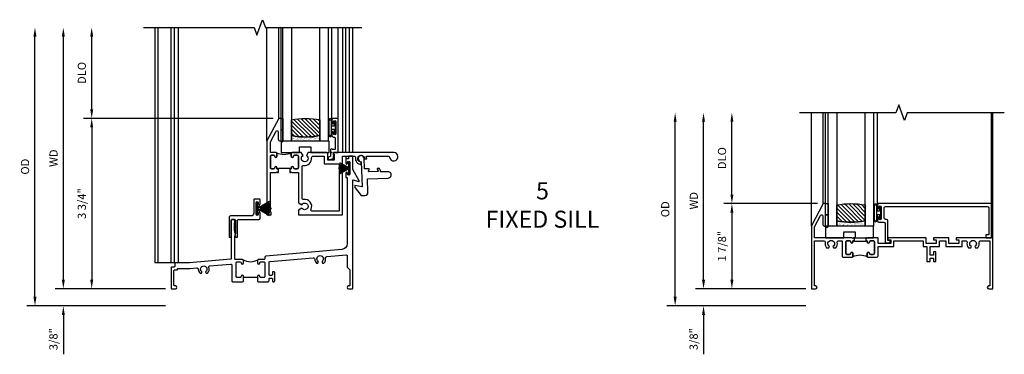
# Model space of a CAD drawing. Extents: x 0 to 86, y 0 to 55.1.
# Drawn here: x 28 to 49.7, y 28.7 to 36.1 of the extents above; entities that cross this region are included whole.
import ezdxf

# ---------------------------------------------------------------- set-up
doc = ezdxf.new("R2010")
doc.units = 0
doc.header["$LTSCALE"] = 0.5
doc.header["$MEASUREMENT"] = 0
doc.header["$PDSIZE"] = 0.25
doc.layers.get('0').update_dxf_attribs({"color": 4, "linetype": 'CONTINUOUS'})
doc.layers.add('DIME', color=2, linetype='CONTINUOUS')
doc.layers.add('iprops', color=2, linetype='CONTINUOUS')
doc.styles.get("Standard").update_dxf_attribs({"font": 'arial.ttf'})
doc.dimstyles.new('EXT_ON-OFF', dxfattribs={"dimscale": 2, "dimtxt": 0.125, "dimasz": 0.1, "dimexe": 0.09, "dimexo": 0.063, "dimgap": 0.05, "dimtad": 1, "dimdec": 5, "dimzin": 0, "dimdsep": 46, "dimlunit": 4, "dimtxsty": 'STANDARD', "dimcen": 0, "dimse2": 1, "dimclrd": 256, "dimadec": 0, "dimazin": 0, "dimtfac": 1, "dimtdec": 5, "dimtofl": 0, "dimtmove": 0, "dimatfit": 3, "dimfxl": 1, "dimfrac": 2, "dimtolj": 1, "dimtzin": 0, "dimarcsym": 0})
doc.dimstyles.new('EXT_ON-ON', dxfattribs={"dimscale": 2, "dimtxt": 0.125, "dimasz": 0.1, "dimexe": 0.09, "dimexo": 0.0625, "dimgap": 0.0625, "dimtad": 1, "dimdec": 5, "dimzin": 0, "dimdsep": 46, "dimlunit": 4, "dimtxsty": 'STANDARD', "dimcen": 0, "dimclrd": 256, "dimadec": 0, "dimazin": 0, "dimtfac": 1, "dimtdec": 5, "dimtofl": 0, "dimtmove": 0, "dimatfit": 3, "dimfxl": 1, "dimfrac": 2, "dimtolj": 1, "dimtzin": 0, "dimarcsym": 0})
pattern_1 = [(315, (-22.4523, -0.0045), (-0.04419417, -0.04419417), [])]
pattern_2 = [(322.5, (-22.4523, -0.0045), (-0.0018898, -0.05780471), [0, -0.0456, 0, -0.051, 0, -0.04875]), (352.5, (-22.4523, -0.0045), (0.0530933, -0.08466438), [0, -0.0246, 0, -0.0411, 0, -0.01575]), (32.5, (-22.4892, -0.0045), (0.09342426, -0.00016977), [0, -0.015, 0, -0.054, 0, -0.0705]), (42.5, (-22.4892, -0.0045), (0.0901838, -0.02633027), [0, -0.0075, 0, -0.0354, 0, -0.0405])]

# ---------------------------------------------------------------- blocks, each defined once
blk = doc.blocks.new('*D72')
at = {"layer": 'DIME', "lineweight": -2, "transparency": 16777216}
blk.add_line((-2.375, 0.2), (-2.375, 5.55), dxfattribs=at)
at = {"layer": 'DIME', "color": 0, "lineweight": -2, "transparency": 16777216}
blk.add_line((-0.125, 0), (-2.555, 0), dxfattribs=at)
at = {"layer": 'DIME', "transparency": 16777216}
for points in [[(-2.408, 5.55), (-2.342, 5.55), (-2.375, 5.75)], [(-2.408, 0.2), (-2.342, 0.2), (-2.375, 0)]]:
    blk.add_solid(points, dxfattribs=at)
at = {"layer": 'DIME', "color": 0, "transparency": 16777216, "insert": (-2.59, 2.875), "char_height": 0.18, "attachment_point": 5, "rotation": 90}
blk.add_mtext('\\A1;WD', dxfattribs=at)
blk = doc.blocks.new('*D73')
at = {"layer": 'DIME', "color": 0, "lineweight": -2, "transparency": 16777216}
for p, q in [((2.245, 3.75), (-1.93, 3.75)), ((-0.125, 0), (-1.93, 0))]:
    blk.add_line(p, q, dxfattribs=at)
at = {"layer": 'DIME', "lineweight": -2, "transparency": 16777216}
blk.add_line((-1.75, 3.55), (-1.75, 0.2), dxfattribs=at)
at = {"layer": 'DIME', "transparency": 16777216}
for points in [[(-1.783, 3.55), (-1.717, 3.55), (-1.75, 3.75)], [(-1.783, 0.2), (-1.717, 0.2), (-1.75, 0)]]:
    blk.add_solid(points, dxfattribs=at)
at = {"layer": 'DIME', "color": 0, "transparency": 16777216, "insert": (-1.968, 1.875), "char_height": 0.18, "attachment_point": 5, "rotation": 90}
blk.add_mtext('\\A1;3 3/4"', dxfattribs=at)
blk = doc.blocks.new('*D74')
at = {"layer": 'DIME', "lineweight": -2, "transparency": 16777216}
blk.add_line((-1.75, 3.95), (-1.75, 5.55), dxfattribs=at)
at = {"layer": 'DIME', "color": 0, "lineweight": -2, "transparency": 16777216}
blk.add_line((2.245, 3.75), (-1.93, 3.75), dxfattribs=at)
at = {"layer": 'DIME', "transparency": 16777216}
for points in [[(-1.783, 5.55), (-1.717, 5.55), (-1.75, 5.75)], [(-1.783, 3.95), (-1.717, 3.95), (-1.75, 3.75)]]:
    blk.add_solid(points, dxfattribs=at)
at = {"layer": 'DIME', "color": 0, "transparency": 16777216, "insert": (-1.968, 4.75), "char_height": 0.18, "attachment_point": 5, "rotation": 90}
blk.add_mtext('\\A1;DLO', dxfattribs=at)
blk = doc.blocks.new('*D75')
at = {"layer": 'DIME', "lineweight": -2, "transparency": 16777216}
for p, q in [((-2.375, 0.2), (-2.375, 0.4)), ((-2.375, -0.575), (-2.375, -1.441))]:
    blk.add_line(p, q, dxfattribs=at)
at = {"layer": 'DIME', "color": 0, "lineweight": -2, "transparency": 16777216}
for p, q in [((-0.125, 0), (-2.555, 0)), ((-0.125, -0.375), (-2.555, -0.375))]:
    blk.add_line(p, q, dxfattribs=at)
at = {"layer": 'DIME', "transparency": 16777216}
for points in [[(-2.408, 0.2), (-2.342, 0.2), (-2.375, 0)], [(-2.408, -0.575), (-2.342, -0.575), (-2.375, -0.375)]]:
    blk.add_solid(points, dxfattribs=at)
at = {"layer": 'DIME', "color": 0, "transparency": 16777216, "insert": (-2.593, -1.108), "char_height": 0.18, "attachment_point": 5, "rotation": 90}
blk.add_mtext('\\A1;3/8"', dxfattribs=at)
blk = doc.blocks.new('*D76')
at = {"layer": 'DIME', "lineweight": -2, "transparency": 16777216}
blk.add_line((-3, -0.175), (-3, 5.55), dxfattribs=at)
at = {"layer": 'DIME', "color": 0, "lineweight": -2, "transparency": 16777216}
blk.add_line((-0.125, -0.375), (-3.18, -0.375), dxfattribs=at)
at = {"layer": 'DIME', "transparency": 16777216}
for points in [[(-3.033, 5.55), (-2.967, 5.55), (-3, 5.75)], [(-3.033, -0.175), (-2.967, -0.175), (-3, -0.375)]]:
    blk.add_solid(points, dxfattribs=at)
at = {"layer": 'DIME', "color": 0, "transparency": 16777216, "insert": (-3.218, 2.688), "char_height": 0.18, "attachment_point": 5, "rotation": 90}
blk.add_mtext('\\A1;OD', dxfattribs=at)
blk = doc.blocks.new('B245005')
blk.add_lwpolyline([(0.04, -0.36), (0.064, -0.384, 0.198912), (0.078, -0.39), (0.08, -0.39, 0.414214), (0.1, -0.37), (0.1, -0.015, -0.414214), (0.115, 0), (0.568, 0, 0.389503), (0.596, 0.031), (0.596, 0.134, 1), (0.556, 0.134), (0.556, 0.114, -1), (0.506, 0.114), (0.506, 0.374, -1), (0.556, 0.374), (0.556, 0.354, 1), (0.596, 0.354), (0.596, 0.434, 0.414214), (0.581, 0.449), (0.471, 0.449, 0.414214), (0.456, 0.434), (0.456, 0.143, -0.414214), (0.393, 0.08), (-0.058, 0.08, 0.414214), (-0.09, 0.048), (-0.09, -0.37, 0.414214), (-0.07, -0.39), (-0.06, -0.39, 0.414214), (-0.04, -0.37), (-0.04, -0.015, -0.414214), (-0.025, 0), (0.035, 0, -0.414214), (0.05, -0.015), (0.05, -0.301), (0.055, -0.315), (0.04, -0.33), (0.055, -0.345)], format="xyb", close=True)
blk = doc.blocks.new('B245232')
blk.add_line((1.902, 0.249), (1.59, 0.249))
for points in [[(1.902, 0.274), (1.902, 0.171), (1.917, 0.156), (2.13, 0.156, 0.414214), (2.155, 0.181), (2.155, 0.219, -0.414214), (2.17, 0.234), (2.215, 0.234, -0.414214), (2.23, 0.219), (2.23, 0.171, 0.414214), (2.245, 0.156), (2.265, 0.156, 0.414214), (2.28, 0.171), (2.28, 0.359, 0.414214), (2.265, 0.374), (2.245, 0.374, 0.414214), (2.23, 0.359), (2.23, 0.311, -0.414214), (2.215, 0.296), (2.17, 0.296, -0.414214), (2.155, 0.311), (2.155, 0.574, -0.388879), (2.178, 0.599), (3.127, 0.682, -0.429195), (3.161, 0.653, 0.203322), (3.201, 0.567), (3.23, 0.567), (3.24, 0.584, 0.363749), (3.236, 0.603, -2.744137), (3.328, 0.603, 0.363749), (3.324, 0.584), (3.334, 0.567), (3.363, 0.567, 0.249195), (3.402, 0.674, -0.429195), (3.43, 0.709), (3.859, 0.746, -0.440011), (3.875, 0.731), (3.875, 0.478), (3.938, 0.415), (3.938, 0.077, -0.414214), (3.923, 0.062), (3.906, 0.062, 1), (3.906, 0), (3.985, 0, 0.414214), (4, 0.015), (4, 2.399), (4.133, 2.363, 0.668179), (4.144, 2.378), (4, 2.627), (4, 2.905, 0.414214), (3.985, 2.92), (3.922, 2.92, 0.414214), (3.907, 2.905), (3.907, 2.873, -0.414214), (3.892, 2.858), (3.861, 2.858, 0.414214), (3.846, 2.843), (3.846, 2.763, 1), (3.886, 2.763), (3.886, 2.783, -1), (3.936, 2.783), (3.936, 2.523, -1), (3.886, 2.523), (3.886, 2.543, 1), (3.846, 2.543), (3.846, 2.463, 0.414214), (3.861, 2.448), (3.875, 2.448), (3.875, 0.988, -0.388879), (3.761, 0.863), (2.085, 0.717, 0.388879), (2.062, 0.692), (2.062, 0.67, -0.414214), (2.037, 0.645), (1.927, 0.645, 0.414214), (1.902, 0.62), (1.902, 0.57, 1), (1.952, 0.57, -0.415832), (1.977, 0.595), (2.037, 0.595, -0.414214), (2.062, 0.57), (2.062, 0.274, -0.414214), (2.037, 0.249), (1.977, 0.249, -0.414214), (1.952, 0.274, 1)], [(1.59, 0.274, 1), (1.54, 0.274, -0.414214), (1.515, 0.249), (1.455, 0.249, -0.414214), (1.43, 0.274), (1.43, 0.57, -0.414214), (1.455, 0.595), (1.515, 0.595, -0.409265), (1.54, 0.57, 1), (1.59, 0.57), (1.59, 0.62, 0.414214), (1.565, 0.645), (1.415, 0.645, -0.440011), (1.404, 0.655), (1.404, 1.163), (1.419, 1.178), (1.404, 1.193), (1.419, 1.208), (1.404, 1.249), (1.404, 1.271), (1.398, 1.276, -0.198912), (1.394, 1.287), (1.394, 1.439, -0.198912), (1.398, 1.45), (1.404, 1.455), (1.404, 1.508, 0.414214), (1.389, 1.523), (1.339, 1.523, 0.414214), (1.324, 1.508), (1.324, 0.664, -0.388879), (1.31, 0.649), (0.406, 0.57), (0.093, 0.57, 0.414214), (0.078, 0.555), (0.078, 0.492, -0.414214), (0.063, 0.477), (0.015, 0.477, 0.414214), (0, 0.462), (0, 0.015, 0.414214), (0.015, 0), (0.094, 0, 1), (0.094, 0.062), (0.077, 0.062, -0.414214), (0.062, 0.077), (0.062, 0.4, -0.414214), (0.077, 0.415), (0.125, 0.415, 0.414214), (0.14, 0.43, -0.414214), (0.155, 0.445), (0.411, 0.445), (0.563, 0.458, -0.429195), (0.597, 0.428, 0.203322), (0.637, 0.343), (0.666, 0.343), (0.676, 0.359, 0.363749), (0.672, 0.378, -2.744137), (0.764, 0.378, 0.363749), (0.76, 0.359), (0.77, 0.343), (0.799, 0.343, 0.310504), (0.831, 0.476, -0.498271), (0.848, 0.503), (1.31, 0.543, -0.440011), (1.337, 0.518), (1.337, 0.181, 0.414214), (1.362, 0.156), (1.575, 0.156), (1.59, 0.171)]]:
    blk.add_lwpolyline(points, format="xyb", close=True)
blk.add_arc((1.746, 0.928), 0.333, 240.6709, 299.3373)
at = {"layer": 'iprops'}
blk.add_point((3.534, 3), dxfattribs=at)
blk = doc.blocks.new('B20-7181')
at = {"linetype": 'Continuous'}
blk.add_lwpolyline([(0.001, 0.03), (0.156, 0.298), (0.155, 0.299), (0.028, 0.08), (0.136, 0.274, 0.000893), (0.135, 0.275), (0.027, 0.08), (0.132, 0.277, 0.000893), (0.131, 0.277), (0.027, 0.081), (0.127, 0.279, 0.000893), (0.127, 0.279), (0.026, 0.081), (0.123, 0.281, 0.000893), (0.122, 0.282), (0.025, 0.082), (0.119, 0.283, 0.000893), (0.118, 0.284), (0.024, 0.082), (0.114, 0.285, 0.000893), (0.113, 0.286), (0.023, 0.083), (0.11, 0.287, 0.000893), (0.109, 0.288), (0.022, 0.083), (0.105, 0.289, 0.000893), (0.104, 0.29), (0.021, 0.083), (0.101, 0.291, 0.000893), (0.1, 0.291), (0.02, 0.084), (0.096, 0.293, 0.000893), (0.095, 0.293), (0.019, 0.084), (0.092, 0.294, 0.000893), (0.091, 0.295), (0.018, 0.084), (0.087, 0.296, 0.000893), (0.086, 0.296), (0.017, 0.085), (0.082, 0.297, 0.000893), (0.081, 0.298), (0.016, 0.085), (0.078, 0.299, 0.000893), (0.077, 0.299), (0.015, 0.085), (0.073, 0.3, 0.000893), (0.072, 0.3), (0.014, 0.085), (0.068, 0.301, 0.000893), (0.067, 0.302), (0.013, 0.086), (0.063, 0.302, 0.000893), (0.062, 0.303), (0.012, 0.086), (0.059, 0.304, 0.000893), (0.058, 0.304), (0.011, 0.086), (0.054, 0.305, 0.000893), (0.053, 0.305), (0.01, 0.086), (0.049, 0.305, 0.000893), (0.048, 0.306), (0.009, 0.086), (0.044, 0.306, 0.000893), (0.043, 0.306), (0.008, 0.087), (0.039, 0.307, 0.000893), (0.038, 0.307), (0.007, 0.087), (0.035, 0.308, 0.000893), (0.034, 0.308), (0.006, 0.087), (0.03, 0.308, 0.000893), (0.029, 0.308), (0.005, 0.087), (0.025, 0.309, 0.000893), (0.024, 0.309), (0.004, 0.087), (0.02, 0.309, 0.000893), (0.019, 0.309), (0.003, 0.087), (0.015, 0.309, 0.000893), (0.014, 0.309), (0.002, 0.087), (0.01, 0.31, 0.000893), (0.009, 0.31), (0.002, 0.087), (0.005, 0.31, 0.000893), (0.004, 0.31), (0.001, 0.087), (0.001, 0.34), (-0.001, 0.34), (-0.001, 0.087), (-0.004, 0.31, 0.000893), (-0.005, 0.31), (-0.002, 0.087), (-0.009, 0.31, 0.000893), (-0.01, 0.31), (-0.002, 0.087), (-0.014, 0.31, 0.000893), (-0.015, 0.309), (-0.003, 0.087), (-0.019, 0.309, 0.000893), (-0.02, 0.309), (-0.004, 0.087), (-0.024, 0.309, 0.000893), (-0.025, 0.309), (-0.005, 0.087), (-0.029, 0.308, 0.000893), (-0.03, 0.308), (-0.006, 0.087), (-0.034, 0.308, 0.000893), (-0.035, 0.308), (-0.007, 0.087), (-0.038, 0.307, 0.000893), (-0.039, 0.307), (-0.008, 0.087), (-0.043, 0.307, 0.000893), (-0.044, 0.306), (-0.009, 0.086), (-0.048, 0.306, 0.000893), (-0.049, 0.306), (-0.01, 0.086), (-0.053, 0.305, 0.000893), (-0.054, 0.305), (-0.011, 0.086), (-0.058, 0.304, 0.000893), (-0.059, 0.304), (-0.012, 0.086), (-0.062, 0.303, 0.000893), (-0.063, 0.303), (-0.013, 0.086), (-0.067, 0.302, 0.000893), (-0.068, 0.302), (-0.014, 0.085), (-0.072, 0.301, 0.000893), (-0.073, 0.3), (-0.015, 0.085), (-0.077, 0.299, 0.000893), (-0.078, 0.299), (-0.016, 0.085), (-0.081, 0.298, 0.000893), (-0.082, 0.298), (-0.017, 0.085), (-0.086, 0.296, 0.000893), (-0.087, 0.296), (-0.018, 0.084), (-0.091, 0.295, 0.000893), (-0.092, 0.295), (-0.019, 0.084), (-0.095, 0.293, 0.000893), (-0.096, 0.293), (-0.02, 0.084), (-0.1, 0.292, 0.000893), (-0.101, 0.291), (-0.021, 0.083), (-0.104, 0.29, 0.000893), (-0.105, 0.289), (-0.022, 0.083), (-0.109, 0.288, 0.000893), (-0.11, 0.288), (-0.023, 0.083), (-0.113, 0.286, 0.000893), (-0.114, 0.286), (-0.024, 0.082), (-0.118, 0.284, 0.000893), (-0.119, 0.284), (-0.025, 0.082), (-0.122, 0.282, 0.000893), (-0.123, 0.281), (-0.026, 0.081), (-0.127, 0.28, 0.000893), (-0.128, 0.279), (-0.027, 0.081), (-0.131, 0.278, 0.000893), (-0.132, 0.277), (-0.027, 0.08), (-0.135, 0.275, 0.000893), (-0.136, 0.275), (-0.028, 0.08), (-0.155, 0.299), (-0.156, 0.298), (-0.001, 0.03), (-0.135, 0.03), (-0.135, 0), (0.135, 0), (0.135, 0.03), (0.001, 0.03)], format="xyb", dxfattribs=at)
blk = doc.blocks.new('B20-7180')
at = {"linetype": 'Continuous'}
blk.add_lwpolyline([(-0.001, 0.036), (-0.011, 0.22, 0.001136), (-0.012, 0.22), (-0.001, 0.03), (-0.002, 0.03), (-0.023, 0.219, 0.001136), (-0.024, 0.219), (-0.003, 0.03), (-0.004, 0.03), (-0.035, 0.217, 0.001136), (-0.036, 0.217), (-0.005, 0.03), (-0.005, 0.03), (-0.047, 0.215, 0.001136), (-0.048, 0.215), (-0.006, 0.03), (-0.007, 0.03), (-0.059, 0.212, 0.001136), (-0.06, 0.212), (-0.008, 0.03), (-0.009, 0.03), (-0.071, 0.208, 0.001136), (-0.072, 0.208), (-0.01, 0.03), (-0.011, 0.03), (-0.083, 0.204, 0.001136), (-0.083, 0.204), (-0.012, 0.03), (-0.013, 0.03), (-0.094, 0.199, 0.001136), (-0.095, 0.199), (-0.014, 0.03), (-0.015, 0.03), (-0.119, 0.219), (-0.12, 0.219), (-0.016, 0.03), (-0.135, 0.03), (-0.135, 0), (0.135, 0), (0.135, 0.03), (0.017, 0.03), (0.121, 0.219), (0.12, 0.219), (0.016, 0.03), (0.015, 0.03), (0.095, 0.198, 0.001136), (0.095, 0.199), (0.014, 0.03), (0.013, 0.03), (0.084, 0.203, 0.001136), (0.083, 0.204), (0.012, 0.03), (0.011, 0.03), (0.073, 0.208, 0.001136), (0.072, 0.208), (0.01, 0.03), (0.009, 0.03), (0.061, 0.211, 0.001136), (0.06, 0.212), (0.008, 0.03), (0.007, 0.03), (0.049, 0.214, 0.001136), (0.048, 0.215), (0.006, 0.03), (0.006, 0.03), (0.037, 0.217, 0.001136), (0.036, 0.217), (0.005, 0.03), (0.004, 0.03), (0.025, 0.219, 0.001136), (0.024, 0.219), (0.003, 0.03), (0.002, 0.03), (0.013, 0.22, 0.001136), (0.012, 0.22), (0.001, 0.03), (0.001, 0.03), (0.001, 0.25), (-0.001, 0.25)], format="xyb", close=True, dxfattribs=at)
blk = doc.blocks.new('BH-11599')
for points in [[(0.253, 1.017), (0.222, 1.017), (0.222, 1.042, 1), (0.172, 1.042, -0.414214), (0.147, 1.017), (0.105, 1.017, -0.414214), (0.08, 1.042), (0.08, 1.288, -0.414214), (0.105, 1.313), (0.147, 1.313, -0.414214), (0.172, 1.288, 1), (0.222, 1.288), (0.222, 1.344, 0.414214), (0.191, 1.375), (0.08, 1.375), (0.08, 1.612), (0.203, 1.843, -0.781286), (0.25, 1.832), (0.25, 1.675, 0.414214), (0.3, 1.625), (0.312, 1.625), (0.312, 2.125), (0.262, 2.125), (0, 1.632), (0, 0), (0.093, 0), (0.093, 0.062), (0.08, 0.062), (0.08, 0.937), (0.207, 0.937), (0.222, 0.952), (0.237, 0.937), (0.253, 0.937)], [(0.694, 1.288, 0.414214), (0.669, 1.313), (0.609, 1.313, 0.414214), (0.584, 1.288, -1), (0.534, 1.288), (0.534, 1.344, -0.198912), (0.543, 1.366, -0.247882), (0.213, 1.366, -0.198912), (0.222, 1.344), (0.222, 1.288, -1), (0.172, 1.288, 0.414214), (0.147, 1.313), (0.105, 1.313, 0.414214), (0.08, 1.288), (0.08, 1.042, 0.414214), (0.105, 1.017), (0.147, 1.017, 0.414214), (0.172, 1.042, -1), (0.222, 1.042), (0.222, 1.017), (0.253, 1.017), (0.253, 1.032), (0.503, 1.032), (0.503, 1.017), (0.534, 1.017), (0.534, 1.042, -1), (0.584, 1.042, 0.414214), (0.609, 1.017), (0.669, 1.017, 0.414214), (0.694, 1.042)], [(1.669, 1.295), (1.921, 1.295, -0.464153), (1.952, 1.259, 0.464153), (2.075, 1.113), (2.075, 1.163, -2.414214), (2.15, 1.238), (2.2, 1.238, 0.11893), (2.186, 1.295), (2.671, 1.295, -0.372162), (2.702, 1.268, 2.185534), (2.794, 1.375), (1.465, 1.375), (1.465, 1.34), (1.485, 1.34), (1.485, 1.205), (1.34, 1.205), (1.34, 1.344, 0.414214), (1.309, 1.375), (0.91, 1.375), (0.87, 1.306, -3.755482), (0.797, 1.306), (0.757, 1.375), (0.565, 1.375, 0.414214), (0.534, 1.344), (0.534, 1.288, 1), (0.584, 1.288, -0.414214), (0.609, 1.313), (0.669, 1.313, -0.414214), (0.694, 1.288), (0.694, 1.042, -0.414214), (0.669, 1.017), (0.609, 1.017, -0.414214), (0.584, 1.042, 1), (0.534, 1.042), (0.534, 1.017), (0.503, 1.017), (0.503, 0.937), (0.519, 0.937), (0.534, 0.952), (0.549, 0.937), (0.694, 0.937), (0.694, 0.269), (0.77, 0.225, -3.732051), (0.77, 0.151), (0.694, 0.107), (0.694, 0), (1.669, 0)], [(0.774, 1.06, -0.461236), (0.81, 1.09, 0.497991), (0.986, 1.26, -0.449671), (1.017, 1.295), (1.26, 1.295), (1.26, 1.125), (1.589, 1.125), (1.589, 0.08), (1.002, 0.08, -0.54673), (0.973, 0.124, 0.599142), (0.81, 0.34, -0.461236), (0.774, 0.37)]]:
    blk.add_lwpolyline(points, format="xyb", close=True)
blk = doc.blocks.new('B50-1815')
blk.add_lwpolyline([(0.125, 0.447), (0.58, 0.447, -1), (0.58, 0.307), (0.431, 0.307, 0.414214), (0.421, 0.297), (0.421, 0.274), (0.397, 0.232, -0.2673), (0.388, 0.227), (0.354, 0.227, -0.578159), (0.346, 0.242), (0.366, 0.277, 0.578159), (0.357, 0.292), (0.16, 0.292, 0.578159), (0.152, 0.277), (0.172, 0.242, -0.578159), (0.163, 0.227), (0.077, 0.227, 0.414214), (0.067, 0.217), (0.067, 0, -2.410182), (0, 0.067), (0, 0.621), (-0.161, 0.584), (-0.161, 0.619, -0.156843), (-0.155, 0.637), (-0.029, 0.813), (0.055, 0.813, -0.414214), (0.125, 0.743), (0.125, 0.447)], format="xyb")
blk = doc.blocks.new('B127077M1')
for points in [[(-0.085, 0.035), (-0.085, 0.154, 1), (-0.167, 0.154), (-0.167, -0.154, 1), (-0.085, -0.154), (-0.085, -0.035), (-0.045, -0.035, -0.414214), (-0.035, -0.045), (-0.035, -0.12, 1), (-0.005, -0.12), (-0.005, 0.12, 1), (-0.035, 0.12), (-0.035, 0.045, -0.414214), (-0.045, 0.035)], [(-0.105, 0.154), (-0.105, -0.154, -1), (-0.147, -0.154), (-0.147, 0.154, -1)]]:
    blk.add_lwpolyline(points, format="xyb", close=True)
blk = doc.blocks.new('B027339')
blk.add_lwpolyline([(-0.656, -0.25), (-0.656, -0.125), (-0.406, -0.125), (-0.406, -0.25), (0, -0.25), (0, 0), (-1.062, 0), (-1.062, -0.25)], close=True)
blk = doc.blocks.new('B345102')
blk.add_lwpolyline([(-0.031, 0.653, 1), (0.004, 0.653), (0.004, 0.675, -1), (0.054, 0.675), (0.054, 0.415, -1), (0.004, 0.415), (0.004, 0.438, 1), (-0.031, 0.438), (-0.031, 0.371, 0.414214), (0, 0.34), (0.009, 0.34, -0.414214), (0.04, 0.309), (0.04, 0.062), (-0.022, 0.062, 1), (-0.062, 0.062), (-0.062, -0.088), (-0.095, -0.097, 1), (-0.079, -0.157), (0, -0.136), (0, -0.08), (0.01, -0.07), (0, -0.06), (0, 0), (0.102, 0), (0.102, 0.75), (0, 0.75, 0.414214), (-0.031, 0.719)], format="xyb", close=True)
blk = doc.blocks.new('B20-0700M2')
blk.add_lwpolyline([(0, 0), (0.04, 0), (0.04, -0.25), (0, -0.25)], close=True)
blk = doc.blocks.new('S345GT05')
h = blk.add_hatch()
h.set_pattern_fill('ANSI31', color=256, scale=0.5, style=0)
h.set_pattern_definition(pattern_1)
edge = h.paths.add_edge_path()
edge.add_line((0.228, -0.38), (0.228, -0.03))
edge.add_arc((0.54, -1.643), 1.643, 79.0328, 100.9672, ccw=False)
edge.add_line((0.853, -0.03), (0.853, -0.38))
edge.add_arc((0.54, 1.233), 1.643, 259.0328, 280.9672, ccw=False)
h = blk.add_hatch()
h.set_pattern_fill('ANSI31', color=256, scale=0.5, style=0)
h.set_pattern_definition(pattern_1)
edge = h.paths.add_edge_path()
edge.add_line((0.228, -0.38), (0.228, -0.03))
edge.add_arc((0.54, -1.643), 1.643, 79.0328, 100.9672, ccw=False)
edge.add_line((0.853, -0.03), (0.853, -0.38))
edge.add_arc((0.54, 1.233), 1.643, 259.0328, 280.9672, ccw=False)
h = blk.add_hatch()
h.set_pattern_fill('AR-SAND', color=256, scale=0.03, style=0)
h.set_pattern_definition(pattern_2)
edge = h.paths.add_edge_path()
edge.add_line((0.853, -0.38), (0.853, -0.5))
edge.add_line((0.853, -0.5), (0.228, -0.5))
edge.add_line((0.228, -0.5), (0.228, -0.38))
edge.add_arc((0.54, 1.233), 1.643, 259.0328, 280.9672)
h = blk.add_hatch()
h.set_pattern_fill('AR-SAND', color=256, scale=0.03, style=0)
h.set_pattern_definition(pattern_2)
edge = h.paths.add_edge_path()
edge.add_line((0.853, -0.38), (0.853, -0.5))
edge.add_line((0.853, -0.5), (0.228, -0.5))
edge.add_line((0.228, -0.5), (0.228, -0.38))
edge.add_arc((0.54, 1.233), 1.643, 259.0328, 280.9672)
for p, q in [((-0.05, 0), (-0.05, 2)), ((-0.05, 0), (-0.05, 2)), ((0, 0), (0, 2)), ((0, 0), (0, 2)), ((1.122, -0.051), (1.122, 2)), ((1.122, -0.051), (1.122, 2)), ((1.255, 0), (1.255, 2)), ((1.255, 0), (1.255, 2))]:
    blk.add_line(p, q)
for points in [[(0.228, 2), (0.228, -0.5), (0.04, -0.5), (0.04, 2)], [(1.04, 2), (1.04, -0.5), (0.853, -0.5), (0.853, 2)]]:
    blk.add_lwpolyline(points)
for points in [[(0.228, -0.38), (0.228, -0.03, -0.096), (0.853, -0.03), (0.853, -0.38, -0.096)], [(0.228, -0.38), (0.228, -0.03, -0.096), (0.853, -0.03), (0.853, -0.38, -0.096)], [(0, -0.25), (0.04, -0.25), (0.04, -0.5, -1), (0, -0.5)], [(0.853, -0.38), (0.853, -0.5), (0.228, -0.5), (0.228, -0.38, 0.096)], [(0.853, -0.38), (0.853, -0.5), (0.228, -0.5), (0.228, -0.38, 0.096)]]:
    blk.add_lwpolyline(points, format="xyb", close=True)
for name, p in [('B20-0700M2', (0, 0)), ('B345102', (1.153, -0.75)), ('B127077M1', (1.207, -0.205)), ('B027339', (1.062, -0.5))]:
    blk.add_blockref(name, p)
blk = doc.blocks.new('BS-11609')
for points in [[(0.947, 1.125), (0.931, 1.125), (0.916, 1.11), (0.901, 1.125), (0.07, 1.125), (0.07, 1.365), (0.203, 1.615, -0.781286), (0.25, 1.603), (0.25, 1.425, 0.414214), (0.3, 1.375), (0.312, 1.375), (0.312, 1.875), (0.262, 1.875), (0, 1.382), (0, 0), (0.094, 0, 1), (0.094, 0.062), (0.07, 0.062), (0.07, 1.055), (0.274, 1.055, -0.471882), (0.305, 1.018, 0.233083), (0.336, 0.902), (0.386, 0.902), (0.401, 0.928, -3.732051), (0.475, 0.928), (0.49, 0.902), (0.54, 0.902, 0.233083), (0.571, 1.018, -0.471882), (0.602, 1.055), (0.676, 1.055), (0.676, 0.726, 0.414214), (0.707, 0.695), (0.885, 0.695, 0.414214), (0.916, 0.726), (0.916, 0.782, 1), (0.866, 0.782, -0.414214), (0.841, 0.757), (0.781, 0.757, -0.414214), (0.756, 0.782), (0.756, 1.03, -0.414214), (0.781, 1.055), (0.841, 1.055, -0.414214), (0.866, 1.03, 1), (0.916, 1.03), (0.916, 1.055), (0.947, 1.055)], [(1.468, 1.125), (1.243, 1.125), (1.228, 1.11), (1.213, 1.125), (1.197, 1.125), (1.197, 1.055), (1.228, 1.055), (1.228, 1.03, 1), (1.278, 1.03, -0.414214), (1.303, 1.055), (1.363, 1.055, -0.414214), (1.388, 1.03), (1.388, 0.782, -0.414214), (1.363, 0.757), (1.303, 0.757, -0.414214), (1.278, 0.782, 1), (1.228, 0.782), (1.228, 0.726, 0.414214), (1.259, 0.695), (1.437, 0.695, 0.414214), (1.468, 0.726), (1.468, 0.93), (1.819, 0.93), (1.819, 1.055), (2.461, 1.055), (2.461, 0.93), (2.544, 0.93), (2.544, 0.598), (2.614, 0.598), (2.614, 0.676), (2.689, 0.676), (2.689, 0.598), (2.739, 0.598), (2.739, 0.816), (2.689, 0.816), (2.689, 0.738), (2.614, 0.738), (2.614, 0.93), (2.819, 0.93), (2.819, 1.055), (2.961, 1.055), (2.961, 0.93), (3.319, 0.93), (3.319, 1.055), (3.398, 1.055, -0.471882), (3.429, 1.018, 0.233083), (3.46, 0.902), (3.51, 0.902), (3.525, 0.928, -3.732051), (3.599, 0.928), (3.614, 0.902), (3.664, 0.902, 0.233083), (3.695, 1.018, -0.471882), (3.726, 1.055), (3.93, 1.055), (3.93, 0.062), (3.906, 0.062, 1), (3.906, 0), (4, 0), (4, 1.125), (3.187, 1.125), (3.187, 1.075), (3.249, 1.075), (3.249, 1), (3.031, 1), (3.031, 1.125), (2.687, 1.125), (2.687, 1.075), (2.749, 1.075), (2.749, 1), (2.531, 1), (2.531, 1.125), (1.687, 1.125), (1.687, 1.075), (1.749, 1.075), (1.749, 1), (1.468, 1)], [(1.388, 1.03, 0.414214), (1.363, 1.055), (1.303, 1.055, 0.414214), (1.278, 1.03, -1), (1.228, 1.03), (1.228, 1.055), (1.197, 1.055), (1.197, 1.04), (0.947, 1.04), (0.947, 1.055), (0.916, 1.055), (0.916, 1.03, -1), (0.866, 1.03, 0.414214), (0.841, 1.055), (0.781, 1.055, 0.414214), (0.756, 1.03), (0.756, 0.782, 0.414214), (0.781, 0.757), (0.841, 0.757, 0.414214), (0.866, 0.782, -1), (0.916, 0.782), (0.916, 0.726, -0.198912), (0.907, 0.704, -0.247882), (1.237, 0.704, -0.198912), (1.228, 0.726), (1.228, 0.782, -1), (1.278, 0.782, 0.414214), (1.303, 0.757), (1.363, 0.757, 0.414214), (1.388, 0.782)]]:
    blk.add_lwpolyline(points, format="xyb", close=True)
blk = doc.blocks.new('*D67')
at = {"layer": 'DIME', "lineweight": -2, "transparency": 16777216}
blk.add_line((-2.375, 0.2), (-2.375, 3.675), dxfattribs=at)
at = {"layer": 'DIME', "color": 0, "lineweight": -2, "transparency": 16777216}
blk.add_line((-0.125, 0), (-2.555, 0), dxfattribs=at)
at = {"layer": 'DIME', "transparency": 16777216}
for points in [[(-2.408, 3.675), (-2.342, 3.675), (-2.375, 3.875)], [(-2.408, 0.2), (-2.342, 0.2), (-2.375, 0)]]:
    blk.add_solid(points, dxfattribs=at)
at = {"layer": 'DIME', "color": 0, "transparency": 16777216, "insert": (-2.59, 1.938), "char_height": 0.18, "attachment_point": 5, "rotation": 90}
blk.add_mtext('\\A1;WD', dxfattribs=at)
blk = doc.blocks.new('*D68')
at = {"layer": 'DIME', "color": 0, "lineweight": -2, "transparency": 16777216}
for p, q in [((0.137, 1.875), (-1.93, 1.875)), ((-0.125, 0), (-1.93, 0))]:
    blk.add_line(p, q, dxfattribs=at)
at = {"layer": 'DIME', "lineweight": -2, "transparency": 16777216}
blk.add_line((-1.75, 1.675), (-1.75, 0.2), dxfattribs=at)
at = {"layer": 'DIME', "transparency": 16777216}
for points in [[(-1.783, 1.675), (-1.717, 1.675), (-1.75, 1.875)], [(-1.783, 0.2), (-1.717, 0.2), (-1.75, 0)]]:
    blk.add_solid(points, dxfattribs=at)
at = {"layer": 'DIME', "color": 0, "transparency": 16777216, "insert": (-1.968, 0.937), "char_height": 0.18, "attachment_point": 5, "rotation": 90}
blk.add_mtext('\\A1;1 7/8"', dxfattribs=at)
blk = doc.blocks.new('*D69')
at = {"layer": 'DIME', "lineweight": -2, "transparency": 16777216}
blk.add_line((-1.75, 2.075), (-1.75, 3.675), dxfattribs=at)
at = {"layer": 'DIME', "color": 0, "lineweight": -2, "transparency": 16777216}
blk.add_line((0.137, 1.875), (-1.93, 1.875), dxfattribs=at)
at = {"layer": 'DIME', "transparency": 16777216}
for points in [[(-1.783, 3.675), (-1.717, 3.675), (-1.75, 3.875)], [(-1.783, 2.075), (-1.717, 2.075), (-1.75, 1.875)]]:
    blk.add_solid(points, dxfattribs=at)
at = {"layer": 'DIME', "color": 0, "transparency": 16777216, "insert": (-1.968, 2.875), "char_height": 0.18, "attachment_point": 5, "rotation": 90}
blk.add_mtext('\\A1;DLO', dxfattribs=at)
blk = doc.blocks.new('*D70')
at = {"layer": 'DIME', "lineweight": -2, "transparency": 16777216}
for p, q in [((-2.375, 0.2), (-2.375, 0.4)), ((-2.375, -0.575), (-2.375, -1.441))]:
    blk.add_line(p, q, dxfattribs=at)
at = {"layer": 'DIME', "color": 0, "lineweight": -2, "transparency": 16777216}
for p, q in [((-0.125, 0), (-2.555, 0)), ((-0.125, -0.375), (-2.555, -0.375))]:
    blk.add_line(p, q, dxfattribs=at)
at = {"layer": 'DIME', "transparency": 16777216}
for points in [[(-2.408, 0.2), (-2.342, 0.2), (-2.375, 0)], [(-2.408, -0.575), (-2.342, -0.575), (-2.375, -0.375)]]:
    blk.add_solid(points, dxfattribs=at)
at = {"layer": 'DIME', "color": 0, "transparency": 16777216, "insert": (-2.593, -1.108), "char_height": 0.18, "attachment_point": 5, "rotation": 90}
blk.add_mtext('\\A1;3/8"', dxfattribs=at)
blk = doc.blocks.new('*D71')
at = {"layer": 'DIME', "lineweight": -2, "transparency": 16777216}
blk.add_line((-3, -0.175), (-3, 3.675), dxfattribs=at)
at = {"layer": 'DIME', "color": 0, "lineweight": -2, "transparency": 16777216}
blk.add_line((-0.125, -0.375), (-3.18, -0.375), dxfattribs=at)
at = {"layer": 'DIME', "transparency": 16777216}
for points in [[(-3.033, 3.675), (-2.967, 3.675), (-3, 3.875)], [(-3.033, -0.175), (-2.967, -0.175), (-3, -0.375)]]:
    blk.add_solid(points, dxfattribs=at)
at = {"layer": 'DIME', "color": 0, "transparency": 16777216, "insert": (-3.218, 1.75), "char_height": 0.18, "attachment_point": 5, "rotation": 90}
blk.add_mtext('\\A1;OD', dxfattribs=at)
blk = doc.blocks.new('B20-0700M')
blk.add_lwpolyline([(0, 0), (0.06, 0), (0.06, -0.25), (0, -0.25)], close=True)
blk = doc.blocks.new('B245095')
blk.add_lwpolyline([(-2.33635, 0.403, -0.41421356), (-2.36735, 0.434), (-2.36735, 0.657, -0.41421356), (-2.33635, 0.688), (-0.093, 0.688, -0.41421356), (-0.062, 0.657), (-0.062, 0.062), (-0.124, 0.062), (-0.124, 0), (0, 0), (0, 0.75), (-2.48335, 0.75, 0.41421356), (-2.51435, 0.719), (-2.51435, 0.6525, 1), (-2.47935, 0.6525), (-2.47935, 0.675, -1), (-2.42935, 0.675), (-2.42935, 0.415, -1), (-2.47935, 0.415), (-2.47935, 0.4375, 1), (-2.51435, 0.4375), (-2.51435, 0.371, 0.41421356), (-2.48335, 0.34), (-2.37475, 0.34, -0.41421356), (-2.34375, 0.309), (-2.34375, -0.111), (-2.23475, -0.111), (-2.23475, -0.064), (-2.28175, -0.064), (-2.28175, 0.372, 0.41421356), (-2.31275, 0.403)], format="xyb", close=True)
blk = doc.blocks.new('S345GT01')
h = blk.add_hatch()
h.set_pattern_fill('ANSI31', color=256, scale=0.5, style=0)
h.set_pattern_definition([(315, (-22.4323, -0.0045), (-0.04419417, -0.04419417), [])])
edge = h.paths.add_edge_path()
edge.add_line((0.248, -0.38), (0.248, -0.03))
edge.add_arc((0.56, -1.643), 1.643, 79.0328, 100.9672, ccw=False)
edge.add_line((0.873, -0.03), (0.873, -0.38))
edge.add_arc((0.56, 1.233), 1.643, 259.0328, 280.9672, ccw=False)
h = blk.add_hatch()
h.set_pattern_fill('AR-SAND', color=256, scale=0.03, style=0)
h.set_pattern_definition([(322.5, (-22.4323, -0.0045), (-0.0018898, -0.05780471), [0, -0.0456, 0, -0.051, 0, -0.04875]), (352.5, (-22.4323, -0.0045), (0.0530933, -0.08466438), [0, -0.0246, 0, -0.0411, 0, -0.01575]), (32.5, (-22.4692, -0.0045), (0.09342426, -0.00016977), [0, -0.015, 0, -0.054, 0, -0.0705]), (42.5, (-22.4692, -0.0045), (0.0901838, -0.02633027), [0, -0.0075, 0, -0.0354, 0, -0.0405])])
edge = h.paths.add_edge_path()
edge.add_line((0.873, -0.38), (0.873, -0.5))
edge.add_line((0.873, -0.5), (0.248, -0.5))
edge.add_line((0.248, -0.5), (0.248, -0.38))
edge.add_arc((0.56, 1.233), 1.643, 259.0328, 280.9672)
for p, q in [((-0.05, 0), (-0.05, 2)), ((0, 0), (0, 2)), ((1.142, -0.031), (1.142, 2)), ((3.656, 0), (3.656, 2)), ((3.688, -0.75), (3.688, 2))]:
    blk.add_line(p, q)
for points in [[(0.248, 2), (0.248, -0.5), (0.06, -0.5), (0.06, 2)], [(1.06, 2), (1.06, -0.5), (0.873, -0.5), (0.873, 2)]]:
    blk.add_lwpolyline(points)
for points in [[(0.248, -0.38), (0.248, -0.03, -0.096), (0.873, -0.03), (0.873, -0.38, -0.096)], [(0, -0.25), (0.06, -0.25), (0.06, -0.5, -1), (0, -0.5)], [(0.873, -0.38), (0.873, -0.5), (0.248, -0.5), (0.248, -0.38, 0.096)]]:
    blk.add_lwpolyline(points, format="xyb", close=True)
for name, p in [('B20-0700M', (0, 0)), ('B245095', (3.656, -0.75)), ('B127077M1', (1.227, -0.205)), ('B027339', (1.06, -0.5))]:
    blk.add_blockref(name, p)
blk = doc.blocks.new('S345HS05KCADS')
for p, q in [((-0.359, 5.75), (-0.359, 0.569702)), ((-0.297, 5.75), (-0.297, 0.569702)), ((0.000056, 0.569702), (0.000056, 5.75)), ((0.077056, 0.569702), (0.077056, 5.75)), ((0.155, 5.75), (0.155, 0.569702)), ((2.108448, 3.25725), (2.108448, 5.75)), ((3.777395, 5.75), (3.777395, 3)), ((3.846, 3), (3.846, 5.75)), ((3.846, 3), (3.846, 5.75)), ((3.922, 5.75), (3.922, 3)), ((4, 3), (4, 5.75)), ((4, 3), (4, 5.75)), ((3.846, 2.92), (3.846, 2.843)), ((3.907, 2.905), (3.907, 2.92)), ((4, 2.905), (4, 2.918232)), ((1.8999, 1.767501), (1.957322, 1.867003)), ((1.8999, 1.7665), (1.957322, 1.666997)), ((0.093, 0.569702), (-0.359, 0.569702))]:
    blk.add_line(p, q)
blk.add_lwpolyline([(-0.609, 5.75), (1.826078, 5.75), (1.888578, 5.578283), (2.013578, 5.921717), (2.076078, 5.75), (4.201078, 5.75)])
for name, p in [('S345GT05', (2.420448, 3.75)), ('BH-11599', (2.108448, 1.625)), ('B245232', (0, 0)), ('B245005', (1.364, 1.523251))]:
    blk.add_blockref(name, p)
at = {"xscale": -1, "rotation": 181.9036597749492}
blk.add_blockref('B50-1815', (4.183448, 2.863), dxfattribs=at)
for name, p, rotation in [('B20-7180', (3.936, 2.653), 90), ('B20-7181', (1.87, 1.767), 270)]:
    blk.add_blockref(name, p, dxfattribs=dict(rotation=rotation))
at = {"layer": 'DIME'}
for base, p1, text, picture, middle in [((-3, 5.75), (0, -0.375), 'OD', '*D76', (-3.218131, 2.6875)), ((-2.375, 5.75), (0, 0), 'WD', '*D72', (-2.59, 2.875)), ((-1.75, 5.75), (2.370448, 3.75), 'DLO', '*D74', (-1.968131, 4.75))]:
    dim = blk.add_linear_dim(base=base, p1=p1, p2=(-0.609, 5.75), angle=270, text=text, dimstyle='EXT_ON-OFF', dxfattribs=at)
    dim.commit()
    dim.dimension.update_dxf_attribs({"geometry": picture, "text_midpoint": middle})
for base, p1, p2, picture, middle in [((-1.75, 0), (2.370448, 3.75), (0, 0), '*D73', (-1.968131, 1.875)), ((-2.375, -0.375), (0, 0), (0, -0.375), '*D75', (-2.593131, -1.10824))]:
    dim = blk.add_linear_dim(base=base, p1=p1, p2=p2, angle=270, dimstyle='EXT_ON-ON', dxfattribs=at)
    dim.commit()
    dim.dimension.update_dxf_attribs({"geometry": picture, "text_midpoint": middle})
blk = doc.blocks.new('S345HS01KCADS')
blk.add_line((0, 1.38225), (0, 3.875))
blk.add_lwpolyline([(4.25, 3.875), (2.114052, 3.875), (2.051552, 3.703283), (1.926552, 4.046717), (1.864052, 3.875), (-0.260948, 3.875)])
for name, p in [('S345GT01', (0.312, 1.875)), ('BS-11609', (0, 0))]:
    blk.add_blockref(name, p)
at = {"layer": 'DIME'}
for base, p1, text, picture, middle in [((-3, 3.875), (0, -0.375), 'OD', '*D71', (-3.218131, 1.75)), ((-2.375, 3.875), (0, 0), 'WD', '*D67', (-2.59, 1.9375)), ((-1.75, 3.875), (0.262, 1.875), 'DLO', '*D69', (-1.968131, 2.875))]:
    dim = blk.add_linear_dim(base=base, p1=p1, p2=(0.262, 3.875), angle=270, text=text, dimstyle='EXT_ON-OFF', dxfattribs=at)
    dim.commit()
    dim.dimension.update_dxf_attribs({"geometry": picture, "text_midpoint": middle})
for base, p1, p2, picture, middle in [((-1.75, 0), (0.262, 1.875), (0, 0), '*D68', (-1.96807, 0.9375)), ((-2.375, -0.375), (0, 0), (0, -0.375), '*D70', (-2.593131, -1.10824))]:
    dim = blk.add_linear_dim(base=base, p1=p1, p2=p2, angle=270, dimstyle='EXT_ON-ON', dxfattribs=at)
    dim.commit()
    dim.dimension.update_dxf_attribs({"geometry": picture, "text_midpoint": middle})

msp = doc.modelspace()

# ---------------------------------------------------------------- block references
for name, p in [('S345HS05KCADS', (31.345844, 30.190123)), ('S345HS01KCADS', (45.446576, 30.190123))]:
    msp.add_blockref(name, p)

# ---------------------------------------------------------------- texts
at = {"color": 2, "insert": (39.524411, 32.532688), "char_height": 0.375, "width": 5.5013, "attachment_point": 2}
msp.add_mtext('5\\PFIXED SILL', dxfattribs=at)

doc.saveas('drawing.dxf')
